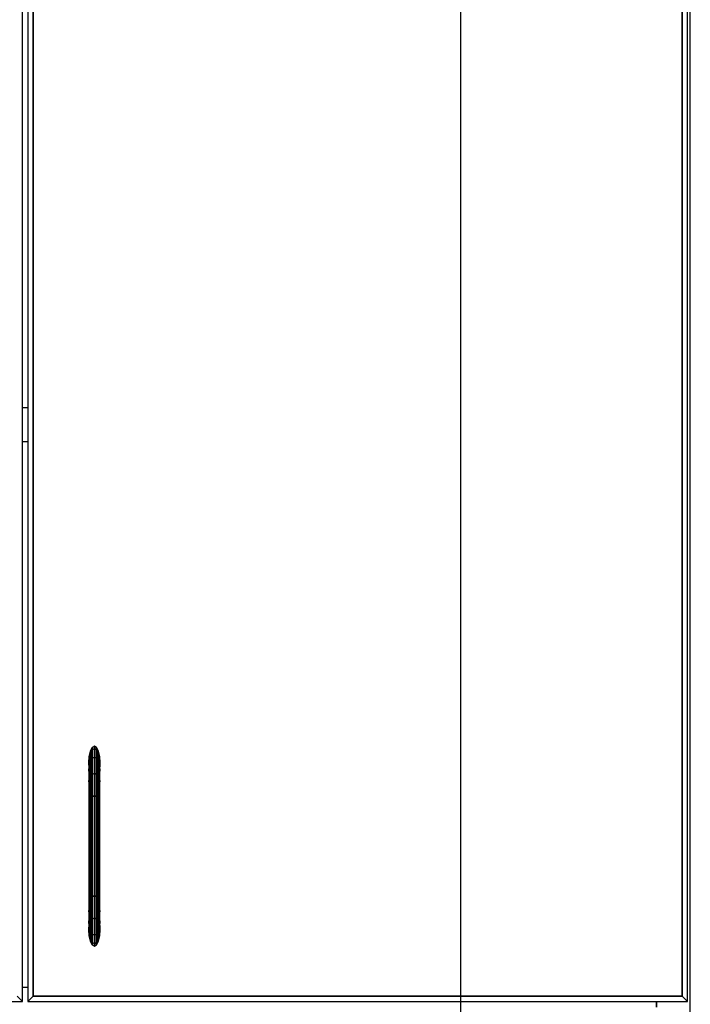
# Model space of a CAD drawing. Extents: x -102 to 91, y -81 to 82.
# Drawn here: x -90 to -82, y 57 to 68 of the extents above; entities that cross this region are included whole.
import ezdxf

# ---------------------------------------------------------------- set-up
doc = ezdxf.new("R2010")
doc.units = 0
doc.layers.add('T2D-2D_Front', color=1, linetype='CONTINUOUS')

msp = doc.modelspace()

# ---------------------------------------------------------------- linework, layer by layer
at = {"layer": 'T2D-2D_Front', "color": 1}
for p, q in [((-89.478815, 56.927722), (-89.478815, 76.865222)), ((-89.416314, 76.865222), (-89.416314, 56.927722)), ((-81.979065, 56.927722), (-81.979065, 76.865222)), ((-81.947565, 36.927724), (-81.947565, 76.927722)), ((-89.356314, 56.987721), (-89.356314, 76.805224)), ((-89.356314, 56.987721), (-89.356314, 76.805224)), ((-89.356314, 76.805224), (-89.356314, 56.987721)), ((-82.039066, 76.805224), (-82.039066, 56.987721)), ((-82.039066, 76.805224), (-82.039066, 56.987721)), ((-82.039066, 56.987721), (-82.039066, 76.805224)), ((-89.416314, 63.61481), (-89.478815, 63.61481)), ((-89.416314, 63.61481), (-89.478815, 63.61481)), ((-89.478815, 63.234809), (-89.416314, 63.234809)), ((-88.710512, 59.747803), (-88.690231, 59.788447)), ((-88.690238, 59.788443), (-88.710512, 59.747803)), ((-88.690231, 59.788449), (-88.710503, 59.747821)), ((-88.690231, 59.788447), (-88.690238, 59.788443)), ((-88.690223, 59.788455), (-88.690231, 59.788447)), ((-88.690231, 59.788449), (-88.690216, 59.788455)), ((-88.690231, 59.788447), (-88.690231, 59.788449)), ((-88.690231, 59.788447), (-88.690231, 59.788449)), ((-88.690231, 59.788449), (-88.690231, 59.788447)), ((-88.690231, 59.762105), (-88.690231, 59.788447)), ((-88.690231, 59.78844), (-88.690231, 59.762105)), ((-88.666312, 59.776187), (-88.690231, 59.762105)), ((-88.666312, 59.802722), (-88.690223, 59.788455)), ((-88.690223, 59.762109), (-88.666312, 59.776187)), ((-88.690216, 59.788455), (-88.666312, 59.802722)), ((-88.666312, 59.776187), (-88.666312, 59.802722)), ((-88.642393, 59.788449), (-88.666312, 59.802722)), ((-88.666312, 59.802722), (-88.666312, 59.776187)), ((-88.666312, 59.802722), (-88.666312, 59.802722)), ((-88.666312, 59.802722), (-88.642393, 59.788447)), ((-88.642393, 59.788449), (-88.666312, 59.802722)), ((-88.666312, 59.802722), (-88.666312, 59.802722)), ((-88.666312, 59.679986), (-88.666312, 59.776187)), ((-88.642393, 59.762105), (-88.666312, 59.776187)), ((-88.666312, 59.776187), (-88.666312, 59.679986)), ((-88.666312, 59.776187), (-88.642393, 59.762105)), ((-88.642393, 59.788447), (-88.642393, 59.788449)), ((-88.642393, 59.788447), (-88.642393, 59.788449)), ((-88.62212, 59.747803), (-88.642393, 59.788449)), ((-88.642393, 59.788449), (-88.642393, 59.788447)), ((-88.642393, 59.762105), (-88.642393, 59.788447)), ((-88.62212, 59.747803), (-88.642393, 59.788447)), ((-88.642393, 59.788447), (-88.642393, 59.788443)), ((-88.642393, 59.788447), (-88.642393, 59.788443)), ((-88.642393, 59.788443), (-88.642393, 59.762105)), ((-88.642393, 59.788443), (-88.62212, 59.747803)), ((-88.724068, 59.686921), (-88.728813, 59.615222)), ((-88.728813, 59.615222), (-88.72406, 59.686921)), ((-88.724068, 59.686921), (-88.728813, 59.615222)), ((-88.72406, 59.686976), (-88.724068, 59.686921)), ((-88.72406, 59.686976), (-88.724068, 59.686921)), ((-88.72406, 59.686976), (-88.710512, 59.747803)), ((-88.710512, 59.747792), (-88.72406, 59.686976)), ((-88.710512, 59.747792), (-88.72406, 59.686976)), ((-88.710519, 59.721988), (-88.72406, 59.661986)), ((-88.72406, 59.662), (-88.710519, 59.721984)), ((-88.72406, 59.686961), (-88.72406, 59.686976)), ((-88.72406, 59.686976), (-88.72406, 59.686961)), ((-88.72406, 59.686921), (-88.72406, 59.686976)), ((-88.72406, 59.686976), (-88.72406, 59.686976)), ((-88.72406, 59.686976), (-88.72406, 59.686976)), ((-88.72406, 59.662017), (-88.72406, 59.686961)), ((-88.72406, 59.686961), (-88.72406, 59.662017)), ((-88.710512, 59.722003), (-88.710519, 59.721988)), ((-88.690231, 59.762105), (-88.710512, 59.722003)), ((-88.710512, 59.722003), (-88.690231, 59.762105)), ((-88.710512, 59.747803), (-88.710512, 59.747796)), ((-88.710512, 59.74779), (-88.710512, 59.747803)), ((-88.710512, 59.747803), (-88.710512, 59.747792)), ((-88.710512, 59.747803), (-88.710512, 59.747803)), ((-88.710512, 59.747803), (-88.710512, 59.747803)), ((-88.710512, 59.747803), (-88.710512, 59.747792)), ((-88.710512, 59.747796), (-88.710512, 59.74779)), ((-88.710512, 59.74779), (-88.710512, 59.722018)), ((-88.710512, 59.722018), (-88.710512, 59.74779)), ((-88.710512, 59.722018), (-88.710512, 59.722003)), ((-88.710512, 59.722003), (-88.710512, 59.722018)), ((-88.710512, 59.722003), (-88.710512, 59.633296)), ((-88.710512, 59.633296), (-88.710512, 59.722003)), ((-88.690231, 59.667849), (-88.710512, 59.633296)), ((-88.710512, 59.633302), (-88.690231, 59.667849)), ((-88.690231, 59.762105), (-88.690223, 59.762109)), ((-88.690231, 59.667849), (-88.690231, 59.762105)), ((-88.690231, 59.762105), (-88.690231, 59.667849)), ((-88.666312, 59.679986), (-88.690231, 59.667849)), ((-88.690231, 59.667849), (-88.666312, 59.679986)), ((-88.690231, 59.488072), (-88.690231, 59.667849)), ((-88.690231, 59.667849), (-88.690231, 59.488072)), ((-88.642393, 59.667849), (-88.666312, 59.679986)), ((-88.666312, 59.679986), (-88.642393, 59.667849)), ((-88.666312, 59.495038), (-88.666312, 59.679986)), ((-88.666312, 59.679986), (-88.666312, 59.495038)), ((-88.642393, 59.667849), (-88.642393, 59.762105)), ((-88.62212, 59.722003), (-88.642393, 59.762105)), ((-88.642393, 59.762105), (-88.642393, 59.667849)), ((-88.642393, 59.762105), (-88.62212, 59.722003)), ((-88.62212, 59.633302), (-88.642393, 59.667849)), ((-88.642393, 59.667849), (-88.62212, 59.633296)), ((-88.642393, 59.488072), (-88.642393, 59.667849)), ((-88.642393, 59.667849), (-88.642393, 59.488072)), ((-88.62212, 59.722003), (-88.62212, 59.747803)), ((-88.608579, 59.686991), (-88.62212, 59.747803)), ((-88.62212, 59.747803), (-88.62212, 59.747796)), ((-88.62212, 59.747803), (-88.62212, 59.747803)), ((-88.62212, 59.747803), (-88.622113, 59.747784)), ((-88.608571, 59.686984), (-88.62212, 59.747803)), ((-88.62212, 59.747803), (-88.62212, 59.747803)), ((-88.62212, 59.747796), (-88.62212, 59.722003)), ((-88.62212, 59.633296), (-88.62212, 59.722003)), ((-88.608571, 59.661986), (-88.62212, 59.722003)), ((-88.62212, 59.722003), (-88.62212, 59.633296)), ((-88.62212, 59.722003), (-88.62212, 59.721997)), ((-88.62212, 59.721997), (-88.608571, 59.661986)), ((-88.622113, 59.747784), (-88.608571, 59.686976)), ((-88.608571, 59.686976), (-88.608579, 59.686991)), ((-88.608571, 59.686976), (-88.608571, 59.686984)), ((-88.608571, 59.661998), (-88.608571, 59.686976)), ((-88.603811, 59.615222), (-88.608571, 59.686976)), ((-88.608571, 59.686976), (-88.608571, 59.686972)), ((-88.608571, 59.686976), (-88.608571, 59.686976)), ((-88.608571, 59.686976), (-88.603811, 59.615222)), ((-88.603811, 59.615237), (-88.608571, 59.686976)), ((-88.608571, 59.686976), (-88.608571, 59.686976)), ((-88.608571, 59.686972), (-88.608571, 59.661998)), ((-88.72406, 59.661986), (-88.728813, 59.591193)), ((-88.728813, 59.591224), (-88.72406, 59.661986)), ((-88.728813, 59.615222), (-88.728813, 59.591224)), ((-88.728011, 59.603158), (-88.728813, 59.615222)), ((-88.728813, 59.615222), (-88.728813, 59.615222)), ((-88.728813, 59.615222), (-88.728813, 59.615205)), ((-88.728813, 59.615222), (-88.728813, 59.615222)), ((-88.728813, 59.615205), (-88.728805, 59.615186)), ((-88.728813, 59.591193), (-88.728813, 59.591224)), ((-88.728813, 59.591224), (-88.728813, 59.591193)), ((-88.728813, 59.591193), (-88.728813, 59.520608)), ((-88.728813, 59.520608), (-88.72406, 59.58158)), ((-88.72406, 59.581572), (-88.728813, 59.520608)), ((-88.728805, 59.615186), (-88.728011, 59.603131)), ((-88.726078, 59.573897), (-88.728011, 59.603158)), ((-88.728011, 59.603131), (-88.726078, 59.57389)), ((-88.725423, 59.564097), (-88.726078, 59.573897)), ((-88.726078, 59.57389), (-88.725423, 59.564076)), ((-88.72406, 59.5435), (-88.725423, 59.564097)), ((-88.725423, 59.564076), (-88.72406, 59.543467)), ((-88.72406, 59.662), (-88.72406, 59.662017)), ((-88.72406, 59.662017), (-88.72406, 59.662)), ((-88.72406, 59.661986), (-88.72406, 59.662)), ((-88.72406, 59.661992), (-88.72406, 59.662)), ((-88.72406, 59.662), (-88.72406, 59.661986)), ((-88.72406, 59.661986), (-88.72406, 59.661992)), ((-88.72406, 59.58161), (-88.72406, 59.661986)), ((-88.72406, 59.661986), (-88.72406, 59.58161)), ((-88.710512, 59.633296), (-88.72406, 59.58158)), ((-88.72406, 59.58158), (-88.710512, 59.633296)), ((-88.72406, 59.58158), (-88.72406, 59.58161)), ((-88.72406, 59.58161), (-88.72406, 59.58158)), ((-88.72406, 59.438552), (-88.72406, 59.58158)), ((-88.72406, 59.58158), (-88.72406, 59.581572)), ((-88.72406, 59.58158), (-88.72406, 59.438552)), ((-88.710512, 59.633296), (-88.710512, 59.633302)), ((-88.710512, 59.633296), (-88.710512, 59.46824)), ((-88.710512, 59.46824), (-88.710512, 59.633296)), ((-88.62212, 59.46824), (-88.62212, 59.633296)), ((-88.608571, 59.58158), (-88.62212, 59.633296)), ((-88.62212, 59.633296), (-88.62212, 59.46824)), ((-88.62212, 59.633296), (-88.608571, 59.58158)), ((-88.608571, 59.661986), (-88.608571, 59.661998)), ((-88.608571, 59.661998), (-88.608571, 59.661986)), ((-88.608571, 59.58158), (-88.608571, 59.661986)), ((-88.603811, 59.591204), (-88.608571, 59.661986)), ((-88.608571, 59.661986), (-88.608571, 59.58158)), ((-88.608571, 59.661986), (-88.608571, 59.661969)), ((-88.608571, 59.661969), (-88.603811, 59.591193)), ((-88.608571, 59.438552), (-88.608571, 59.58158)), ((-88.603811, 59.520577), (-88.608571, 59.58158)), ((-88.608571, 59.58158), (-88.608571, 59.438552)), ((-88.608571, 59.58158), (-88.608571, 59.581569)), ((-88.608571, 59.581569), (-88.603811, 59.520577)), ((-88.608571, 59.543498), (-88.607208, 59.564074)), ((-88.607208, 59.564044), (-88.608571, 59.543469)), ((-88.607208, 59.564074), (-88.606553, 59.573882)), ((-88.606553, 59.573867), (-88.607208, 59.564044)), ((-88.606553, 59.573882), (-88.604614, 59.603148)), ((-88.604614, 59.603114), (-88.606553, 59.573867)), ((-88.604614, 59.603148), (-88.603811, 59.615222)), ((-88.603811, 59.615184), (-88.604614, 59.603114)), ((-88.603811, 59.615222), (-88.603811, 59.615237)), ((-88.603811, 59.591204), (-88.603811, 59.615222)), ((-88.603811, 59.615222), (-88.603811, 59.615222)), ((-88.603811, 59.615222), (-88.603811, 59.615201)), ((-88.603811, 59.615222), (-88.603811, 59.615222)), ((-88.603811, 59.615201), (-88.603811, 59.615184)), ((-88.603811, 59.591193), (-88.603811, 59.591204)), ((-88.603811, 59.591193), (-88.603811, 59.591204)), ((-88.603811, 59.520577), (-88.603811, 59.591193)), ((-88.728813, 59.520608), (-88.728813, 59.520577)), ((-88.728813, 59.520577), (-88.728813, 59.520608)), ((-88.728813, 59.520608), (-88.728813, 59.520577)), ((-88.728813, 59.520577), (-88.728813, 59.403537)), ((-88.72406, 59.543469), (-88.72406, 59.5435)), ((-88.724052, 59.543452), (-88.72406, 59.543469)), ((-88.72406, 59.543469), (-88.72406, 59.543467)), ((-88.72406, 59.543467), (-88.72406, 59.543469)), ((-88.72406, 59.543467), (-88.72406, 59.543448)), ((-88.724052, 59.438565), (-88.710512, 59.46824)), ((-88.710512, 59.468232), (-88.724052, 59.438565)), ((-88.690231, 59.488072), (-88.710512, 59.46824)), ((-88.710512, 59.46824), (-88.690231, 59.488072)), ((-88.710512, 59.46824), (-88.710512, 59.240632)), ((-88.710512, 59.240632), (-88.710512, 59.46824)), ((-88.710512, 59.46824), (-88.710512, 59.468232)), ((-88.666312, 59.495038), (-88.690231, 59.488072)), ((-88.690231, 59.488072), (-88.690223, 59.488076)), ((-88.690231, 59.240758), (-88.690231, 59.488072)), ((-88.690231, 59.488072), (-88.690231, 59.240758)), ((-88.690223, 59.488076), (-88.666312, 59.495038)), ((-88.666312, 59.240802), (-88.666312, 59.495038)), ((-88.642393, 59.488072), (-88.666312, 59.495038)), ((-88.666312, 59.495038), (-88.666312, 59.240802)), ((-88.666312, 59.495038), (-88.642393, 59.488072)), ((-88.642393, 59.240758), (-88.642393, 59.488072)), ((-88.62212, 59.46824), (-88.642393, 59.488072)), ((-88.642393, 59.488072), (-88.642393, 59.240758)), ((-88.642393, 59.488072), (-88.62212, 59.46824)), ((-88.62212, 59.240632), (-88.62212, 59.46824)), ((-88.608579, 59.438561), (-88.62212, 59.46824)), ((-88.62212, 59.46824), (-88.62212, 59.240632)), ((-88.62212, 59.46824), (-88.62212, 59.468234)), ((-88.62212, 59.468234), (-88.608579, 59.438561)), ((-88.603811, 59.403537), (-88.603811, 59.520577)), ((-88.72406, 59.438536), (-88.728813, 59.403537)), ((-88.728813, 59.403537), (-88.72406, 59.438536)), ((-88.728813, 59.403537), (-88.728813, 59.403519)), ((-88.728813, 59.403519), (-88.728813, 59.24038)), ((-88.724052, 59.438565), (-88.72406, 59.438552)), ((-88.72406, 59.438556), (-88.724052, 59.438565)), ((-88.72406, 59.438552), (-88.72406, 59.438556)), ((-88.72406, 59.240443), (-88.72406, 59.438552)), ((-88.72406, 59.438552), (-88.72406, 59.438536)), ((-88.72406, 59.438552), (-88.72406, 59.240443)), ((-88.608579, 59.438561), (-88.608571, 59.438552)), ((-88.608571, 59.240443), (-88.608571, 59.438552)), ((-88.603811, 59.403537), (-88.608571, 59.438552)), ((-88.608571, 59.438552), (-88.608571, 59.240443)), ((-88.608571, 59.438552), (-88.603811, 59.403537)), ((-88.603811, 59.24038), (-88.603811, 59.403537)), ((-88.72406, 59.240443), (-88.728813, 59.24022)), ((-88.728813, 59.24022), (-88.72406, 59.240443)), ((-88.728813, 59.24038), (-88.728813, 59.24022)), ((-88.728813, 59.24022), (-88.728813, 58.115222)), ((-88.710768, 59.240626), (-88.72406, 59.240443)), ((-88.72406, 59.240443), (-88.710768, 59.240626)), ((-88.72406, 58.115001), (-88.72406, 59.240443)), ((-88.72406, 59.240443), (-88.72406, 58.115001)), ((-88.710512, 59.240632), (-88.710768, 59.240626)), ((-88.710768, 59.240626), (-88.710512, 59.240632)), ((-88.690231, 59.240758), (-88.710512, 59.240632)), ((-88.710512, 59.240632), (-88.690231, 59.240758)), ((-88.710512, 59.240632), (-88.710512, 58.11481)), ((-88.710512, 58.11481), (-88.710512, 59.240632)), ((-88.689997, 59.240758), (-88.690231, 59.240758)), ((-88.690231, 59.240758), (-88.689997, 59.240758)), ((-88.690231, 59.240758), (-88.690231, 58.114686)), ((-88.690231, 58.114686), (-88.690231, 59.240758)), ((-88.666694, 59.240802), (-88.689997, 59.240758)), ((-88.689997, 59.240758), (-88.666694, 59.240802)), ((-88.666312, 59.240802), (-88.666694, 59.240802)), ((-88.666694, 59.240802), (-88.666312, 59.240802)), ((-88.642502, 59.240758), (-88.666312, 59.240802)), ((-88.666312, 59.240802), (-88.642502, 59.240758)), ((-88.666312, 59.240802), (-88.666312, 58.11464)), ((-88.666312, 58.11464), (-88.666312, 59.240802)), ((-88.642393, 59.240758), (-88.642502, 59.240758)), ((-88.642502, 59.240758), (-88.642393, 59.240758)), ((-88.62212, 59.240632), (-88.642393, 59.240758)), ((-88.642393, 59.240758), (-88.62212, 59.240632)), ((-88.642393, 59.240758), (-88.642393, 58.114686)), ((-88.642393, 58.114686), (-88.642393, 59.240758)), ((-88.621801, 59.240626), (-88.62212, 59.240632)), ((-88.62212, 59.240632), (-88.621801, 59.240626)), ((-88.62212, 59.240632), (-88.62212, 58.11481)), ((-88.62212, 58.11481), (-88.62212, 59.240632)), ((-88.608571, 59.240443), (-88.621801, 59.240626)), ((-88.621801, 59.240626), (-88.608571, 59.240443)), ((-88.603811, 59.24022), (-88.608571, 59.240443)), ((-88.608571, 59.240443), (-88.603811, 59.24022)), ((-88.608571, 59.240443), (-88.608571, 58.115001)), ((-88.608571, 58.115001), (-88.608571, 59.240443)), ((-88.603811, 59.24022), (-88.603811, 59.24038)), ((-88.603811, 58.115222), (-88.603811, 59.24022)), ((-88.728813, 58.115222), (-88.724068, 58.115001)), ((-88.728813, 58.115222), (-88.728813, 58.115065)), ((-88.724068, 58.115002), (-88.728813, 58.115222)), ((-88.728813, 58.115065), (-88.728813, 57.951907)), ((-88.72406, 58.115001), (-88.724068, 58.115002)), ((-88.724068, 58.115001), (-88.72406, 58.115001)), ((-88.72406, 58.115001), (-88.710792, 58.114814)), ((-88.72406, 58.115001), (-88.72406, 57.91689)), ((-88.710792, 58.114814), (-88.72406, 58.115001)), ((-88.72406, 57.916917), (-88.72406, 58.115001)), ((-88.710792, 58.114814), (-88.710512, 58.11481)), ((-88.710512, 58.11481), (-88.710792, 58.114814)), ((-88.710512, 58.11481), (-88.690278, 58.114686)), ((-88.710512, 58.11481), (-88.710512, 57.887204)), ((-88.69027, 58.114686), (-88.710512, 58.11481)), ((-88.710512, 57.887204), (-88.710512, 58.11481)), ((-88.690278, 58.114686), (-88.690231, 58.114686)), ((-88.690231, 58.114686), (-88.69027, 58.114686)), ((-88.690231, 58.114686), (-88.666312, 58.11464)), ((-88.690231, 58.114686), (-88.690231, 57.867369)), ((-88.666312, 58.11464), (-88.690231, 58.114686)), ((-88.690231, 57.867369), (-88.690231, 58.114686)), ((-88.666312, 58.11464), (-88.666063, 58.11464)), ((-88.666312, 58.11464), (-88.666312, 57.860404)), ((-88.666063, 58.11464), (-88.666312, 58.11464)), ((-88.666312, 57.860404), (-88.666312, 58.11464)), ((-88.666063, 58.11464), (-88.642517, 58.114686)), ((-88.642517, 58.114686), (-88.666063, 58.11464)), ((-88.642517, 58.114686), (-88.642393, 58.114686)), ((-88.642393, 58.114686), (-88.642517, 58.114686)), ((-88.642393, 58.114686), (-88.62212, 58.11481)), ((-88.62212, 58.11481), (-88.642393, 58.114686)), ((-88.642393, 58.114686), (-88.642393, 57.867369)), ((-88.642393, 57.867369), (-88.642393, 58.114686)), ((-88.62212, 58.11481), (-88.621949, 58.114812)), ((-88.621949, 58.114812), (-88.62212, 58.11481)), ((-88.62212, 57.887204), (-88.62212, 58.11481)), ((-88.62212, 58.11481), (-88.62212, 57.887204)), ((-88.621949, 58.114812), (-88.608587, 58.115001)), ((-88.608587, 58.114997), (-88.621949, 58.114812)), ((-88.608587, 58.115001), (-88.608571, 58.115001)), ((-88.608571, 58.115001), (-88.608587, 58.114997)), ((-88.608571, 58.115001), (-88.603811, 58.115222)), ((-88.603811, 58.115222), (-88.608571, 58.115001)), ((-88.608571, 58.115001), (-88.608571, 57.91689)), ((-88.608571, 57.91689), (-88.608571, 58.115001)), ((-88.603811, 58.115065), (-88.603811, 58.115222)), ((-88.603811, 57.951907), (-88.603811, 58.115065)), ((-88.728813, 57.951907), (-88.72406, 57.916917)), ((-88.728813, 57.951907), (-88.728813, 57.834904)), ((-88.72406, 57.916915), (-88.728813, 57.951907)), ((-88.72406, 57.916917), (-88.72406, 57.91689)), ((-88.72406, 57.91689), (-88.72406, 57.916917)), ((-88.72406, 57.91689), (-88.72406, 57.916884)), ((-88.72406, 57.91689), (-88.72406, 57.773864)), ((-88.710512, 57.887206), (-88.72406, 57.91689)), ((-88.72406, 57.773904), (-88.72406, 57.91689)), ((-88.72406, 57.916884), (-88.710512, 57.887204)), ((-88.62212, 57.887206), (-88.608579, 57.916877)), ((-88.608579, 57.916877), (-88.62212, 57.887204)), ((-88.608571, 57.91689), (-88.608579, 57.916884)), ((-88.608579, 57.916884), (-88.608579, 57.916877)), ((-88.608571, 57.916899), (-88.603811, 57.951907)), ((-88.603811, 57.951907), (-88.608571, 57.91689)), ((-88.608571, 57.91689), (-88.608571, 57.916899)), ((-88.608571, 57.91689), (-88.608571, 57.773864)), ((-88.608571, 57.773864), (-88.608571, 57.91689)), ((-88.603811, 57.834864), (-88.603811, 57.951907)), ((-88.728813, 57.834904), (-88.728813, 57.834864)), ((-88.728813, 57.834864), (-88.72406, 57.773904)), ((-88.728813, 57.834864), (-88.728813, 57.764252)), ((-88.72406, 57.773904), (-88.728813, 57.834864)), ((-88.726078, 57.781564), (-88.728011, 57.752324)), ((-88.728011, 57.752318), (-88.726078, 57.78156)), ((-88.725423, 57.791398), (-88.726078, 57.781564)), ((-88.726078, 57.78156), (-88.725423, 57.791392)), ((-88.725423, 57.791392), (-88.72406, 57.811972)), ((-88.72406, 57.811955), (-88.725423, 57.791398)), ((-88.72406, 57.811972), (-88.724052, 57.81199)), ((-88.72406, 57.811972), (-88.72406, 57.811976)), ((-88.72406, 57.811976), (-88.72406, 57.811955)), ((-88.72406, 57.811976), (-88.72406, 57.811972)), ((-88.710512, 57.887204), (-88.710503, 57.8872)), ((-88.710512, 57.887204), (-88.710512, 57.722148)), ((-88.710503, 57.887194), (-88.710512, 57.887204)), ((-88.710512, 57.722148), (-88.710512, 57.887204)), ((-88.710503, 57.8872), (-88.710503, 57.887194)), ((-88.710503, 57.887194), (-88.690231, 57.867369)), ((-88.690231, 57.867373), (-88.710503, 57.887194)), ((-88.690231, 57.867369), (-88.666312, 57.860404)), ((-88.690231, 57.867369), (-88.690231, 57.687592)), ((-88.666312, 57.860404), (-88.690231, 57.867369)), ((-88.690231, 57.687592), (-88.690231, 57.867369)), ((-88.666312, 57.860404), (-88.642393, 57.867369)), ((-88.642393, 57.867369), (-88.666312, 57.860404)), ((-88.666312, 57.860404), (-88.666312, 57.67546)), ((-88.666312, 57.67546), (-88.666312, 57.860404)), ((-88.642393, 57.867373), (-88.62212, 57.887204)), ((-88.62212, 57.887204), (-88.642393, 57.867369)), ((-88.642393, 57.867369), (-88.642393, 57.867373)), ((-88.642393, 57.867369), (-88.642393, 57.687592)), ((-88.642393, 57.687592), (-88.642393, 57.867369)), ((-88.62212, 57.887204), (-88.62212, 57.887206)), ((-88.62212, 57.722148), (-88.62212, 57.887204)), ((-88.62212, 57.887204), (-88.62212, 57.722148)), ((-88.603818, 57.83483), (-88.608571, 57.773864)), ((-88.608571, 57.773864), (-88.603811, 57.834828)), ((-88.6072, 57.791358), (-88.608571, 57.811976)), ((-88.608571, 57.811972), (-88.6072, 57.791354)), ((-88.606553, 57.781558), (-88.6072, 57.791358)), ((-88.6072, 57.791354), (-88.606553, 57.781554)), ((-88.604606, 57.752284), (-88.606553, 57.781558)), ((-88.606553, 57.781554), (-88.604614, 57.752282)), ((-88.603811, 57.834864), (-88.603818, 57.83483)), ((-88.603811, 57.834828), (-88.603811, 57.834864)), ((-88.603811, 57.834828), (-88.603811, 57.834864)), ((-88.603811, 57.764252), (-88.603811, 57.834828)), ((-88.728813, 57.764252), (-88.72406, 57.693457)), ((-88.728813, 57.764252), (-88.728813, 57.74025)), ((-88.72406, 57.693469), (-88.728813, 57.764252)), ((-88.728011, 57.752324), (-88.728813, 57.740224)), ((-88.728813, 57.740233), (-88.728011, 57.752318)), ((-88.728813, 57.74025), (-88.728813, 57.740224)), ((-88.728813, 57.740224), (-88.728813, 57.740233)), ((-88.728813, 57.740224), (-88.72406, 57.668498)), ((-88.728813, 57.740224), (-88.728813, 57.740224)), ((-88.728813, 57.740224), (-88.728813, 57.74021)), ((-88.72406, 57.668496), (-88.728813, 57.740224)), ((-88.728813, 57.740224), (-88.728813, 57.740224)), ((-88.728813, 57.74021), (-88.728813, 57.740199)), ((-88.728813, 57.740199), (-88.72406, 57.668467)), ((-88.72406, 57.773904), (-88.72406, 57.773864)), ((-88.72406, 57.773864), (-88.72406, 57.773904)), ((-88.72406, 57.773864), (-88.72406, 57.773904)), ((-88.72406, 57.773864), (-88.710512, 57.722148)), ((-88.72406, 57.773864), (-88.72406, 57.693457)), ((-88.710512, 57.722155), (-88.72406, 57.773864)), ((-88.72406, 57.693469), (-88.72406, 57.773864)), ((-88.72406, 57.693457), (-88.72406, 57.693469)), ((-88.72406, 57.693457), (-88.72406, 57.693469)), ((-88.72406, 57.693457), (-88.710512, 57.633439)), ((-88.72406, 57.693457), (-88.72406, 57.668498)), ((-88.710512, 57.633439), (-88.72406, 57.693457)), ((-88.72406, 57.668498), (-88.72406, 57.693457)), ((-88.72406, 57.668498), (-88.72406, 57.668469)), ((-88.72406, 57.668498), (-88.72406, 57.668469)), ((-88.72406, 57.668469), (-88.72406, 57.668498)), ((-88.72406, 57.668469), (-88.72406, 57.668496)), ((-88.72406, 57.668469), (-88.724052, 57.668452)), ((-88.72406, 57.668469), (-88.72406, 57.668467)), ((-88.724052, 57.668452), (-88.72406, 57.668469)), ((-88.72406, 57.668467), (-88.72406, 57.668469)), ((-88.72406, 57.668467), (-88.72406, 57.668448)), ((-88.72406, 57.668448), (-88.710512, 57.60764)), ((-88.724052, 57.668452), (-88.710512, 57.60764)), ((-88.710519, 57.607652), (-88.724052, 57.668452)), ((-88.710512, 57.722148), (-88.710503, 57.722132)), ((-88.710512, 57.722148), (-88.710512, 57.633439)), ((-88.710503, 57.722132), (-88.710512, 57.722148)), ((-88.710512, 57.633439), (-88.710512, 57.722148)), ((-88.710503, 57.722132), (-88.690231, 57.687592)), ((-88.690231, 57.687592), (-88.710503, 57.722132)), ((-88.690231, 57.687592), (-88.666312, 57.67546)), ((-88.690231, 57.687592), (-88.690231, 57.593337)), ((-88.666312, 57.67546), (-88.690231, 57.687592)), ((-88.690231, 57.593337), (-88.690231, 57.687592)), ((-88.666312, 57.67546), (-88.642393, 57.687592)), ((-88.642393, 57.687592), (-88.666312, 57.67546)), ((-88.666312, 57.67546), (-88.666312, 57.579257)), ((-88.666312, 57.579257), (-88.666312, 57.67546)), ((-88.642393, 57.687592), (-88.62212, 57.722148)), ((-88.62212, 57.722148), (-88.642393, 57.687592)), ((-88.642393, 57.687592), (-88.642393, 57.593337)), ((-88.642393, 57.593337), (-88.642393, 57.687592)), ((-88.62212, 57.722155), (-88.608571, 57.773864)), ((-88.608579, 57.773854), (-88.62212, 57.722148)), ((-88.62212, 57.722148), (-88.62212, 57.722155)), ((-88.62212, 57.633439), (-88.62212, 57.722148)), ((-88.62212, 57.722138), (-88.62212, 57.633439)), ((-88.62212, 57.633439), (-88.608571, 57.693457)), ((-88.608571, 57.693457), (-88.62212, 57.633439)), ((-88.62212, 57.607648), (-88.608571, 57.668467)), ((-88.62212, 57.607648), (-88.608579, 57.668452)), ((-88.608579, 57.668452), (-88.62212, 57.60764)), ((-88.608571, 57.773864), (-88.608579, 57.773854)), ((-88.608579, 57.668452), (-88.608571, 57.668469)), ((-88.608571, 57.668464), (-88.608579, 57.668452)), ((-88.608571, 57.773825), (-88.608571, 57.773864)), ((-88.608571, 57.773825), (-88.608571, 57.693457)), ((-88.608571, 57.693457), (-88.608571, 57.773825)), ((-88.608571, 57.693496), (-88.603811, 57.764252)), ((-88.603818, 57.764186), (-88.608571, 57.693496)), ((-88.608571, 57.668496), (-88.603811, 57.740224)), ((-88.608571, 57.6685), (-88.603811, 57.740224)), ((-88.603811, 57.740224), (-88.608571, 57.668494)), ((-88.608571, 57.693457), (-88.608571, 57.693496)), ((-88.608571, 57.693496), (-88.608571, 57.693457)), ((-88.608571, 57.693457), (-88.608571, 57.693391)), ((-88.608571, 57.693391), (-88.608571, 57.693457)), ((-88.608571, 57.693391), (-88.608571, 57.668494)), ((-88.608571, 57.668494), (-88.608571, 57.693391)), ((-88.608571, 57.668467), (-88.608571, 57.6685)), ((-88.608571, 57.668469), (-88.608571, 57.668496)), ((-88.608571, 57.668494), (-88.608571, 57.668469)), ((-88.608571, 57.668469), (-88.608571, 57.668494)), ((-88.608571, 57.668494), (-88.608571, 57.668469)), ((-88.608571, 57.668469), (-88.608571, 57.668467)), ((-88.608571, 57.668467), (-88.608571, 57.668469)), ((-88.608571, 57.668469), (-88.608571, 57.668464)), ((-88.604614, 57.752282), (-88.603811, 57.740224)), ((-88.603811, 57.740235), (-88.604606, 57.752284)), ((-88.603811, 57.764252), (-88.603818, 57.764186)), ((-88.603811, 57.764186), (-88.603811, 57.764252)), ((-88.603811, 57.740248), (-88.603811, 57.764186)), ((-88.603811, 57.740224), (-88.603811, 57.740248)), ((-88.603811, 57.740224), (-88.603811, 57.740235)), ((-88.603811, 57.740224), (-88.603811, 57.740224)), ((-88.603811, 57.740224), (-88.603811, 57.740224)), ((-88.710512, 57.60764), (-88.710519, 57.607652)), ((-88.710512, 57.633439), (-88.690231, 57.593337)), ((-88.710512, 57.633439), (-88.710512, 57.60764)), ((-88.690231, 57.593337), (-88.710512, 57.633439)), ((-88.710512, 57.607642), (-88.710512, 57.633439)), ((-88.710512, 57.60764), (-88.710512, 57.607642)), ((-88.710512, 57.60764), (-88.690231, 57.566996)), ((-88.710512, 57.60764), (-88.710512, 57.60764)), ((-88.710512, 57.60764), (-88.690231, 57.566993)), ((-88.690231, 57.566996), (-88.710512, 57.60764)), ((-88.710512, 57.60764), (-88.710512, 57.60764)), ((-88.690231, 57.593337), (-88.690223, 57.593335)), ((-88.690231, 57.593337), (-88.690231, 57.566996)), ((-88.666312, 57.579257), (-88.690231, 57.593337)), ((-88.690231, 57.566998), (-88.690231, 57.593337)), ((-88.690231, 57.566996), (-88.690231, 57.566998)), ((-88.690231, 57.566996), (-88.690223, 57.566993)), ((-88.666312, 57.552724), (-88.690231, 57.566996)), ((-88.690231, 57.566993), (-88.690231, 57.566993)), ((-88.690231, 57.566993), (-88.690223, 57.566991)), ((-88.690231, 57.566993), (-88.690231, 57.566993)), ((-88.690223, 57.593335), (-88.666312, 57.579257)), ((-88.690223, 57.566993), (-88.666312, 57.552724)), ((-88.690223, 57.566991), (-88.690223, 57.566989)), ((-88.690223, 57.566989), (-88.666312, 57.552722)), ((-88.666312, 57.579257), (-88.642393, 57.593337)), ((-88.642393, 57.593335), (-88.666312, 57.579257)), ((-88.666312, 57.579257), (-88.666312, 57.552724)), ((-88.666312, 57.552724), (-88.666312, 57.579257)), ((-88.666312, 57.552724), (-88.642393, 57.566996)), ((-88.642393, 57.566996), (-88.666312, 57.552724)), ((-88.666312, 57.552724), (-88.642393, 57.566993)), ((-88.642393, 57.593337), (-88.62212, 57.633439)), ((-88.62212, 57.633439), (-88.642393, 57.593337)), ((-88.642393, 57.566996), (-88.62212, 57.60764)), ((-88.62212, 57.60764), (-88.642393, 57.566996)), ((-88.642393, 57.567), (-88.622128, 57.607627)), ((-88.642393, 57.593337), (-88.642393, 57.566996)), ((-88.642393, 57.566996), (-88.642393, 57.593337)), ((-88.642393, 57.593337), (-88.642393, 57.593335)), ((-88.642393, 57.566996), (-88.642393, 57.566993)), ((-88.642393, 57.566993), (-88.642393, 57.566996)), ((-88.622128, 57.607627), (-88.62212, 57.60764)), ((-88.62212, 57.60764), (-88.62212, 57.633439)), ((-88.62212, 57.633439), (-88.62212, 57.60764)), ((-88.62212, 57.60764), (-88.62212, 57.607648)), ((-88.666312, 57.552722), (-88.666312, 57.552724)), ((-88.666312, 57.552722), (-88.666312, 57.552722)), ((-88.666312, 57.552722), (-88.666312, 57.552722)), ((-89.416314, 57.086472), (-89.478815, 57.086472)), ((-89.416314, 57.086472), (-89.478815, 57.086472)), ((-89.416314, 57.086472), (-89.478815, 57.086472)), ((-89.416314, 57.086472), (-89.478815, 57.086472)), ((-96.916064, 56.927722), (-89.478815, 56.927722)), ((-89.538815, 56.987721), (-89.478815, 56.927722)), ((-89.478815, 56.927722), (-89.538815, 56.987721)), ((-89.416314, 56.927722), (-89.356314, 56.987721)), ((-89.356314, 56.987721), (-89.416314, 56.927722)), ((-89.416314, 56.927722), (-81.979065, 56.927722)), ((-82.039066, 56.987721), (-89.356314, 56.987721)), ((-82.039066, 56.987721), (-89.356314, 56.987721)), ((-89.356314, 56.987721), (-82.039066, 56.987721)), ((-82.327565, 56.865224), (-82.327565, 56.927722)), ((-82.327565, 56.927722), (-82.327565, 56.865224)), ((-82.039066, 56.987721), (-81.979065, 56.927722)), ((-81.979065, 56.927722), (-82.039066, 56.987721))]:
    msp.add_line(p, q, dxfattribs=at)
msp.add_lwpolyline([(-84.539952, 78.169311), (-84.539952, 33.578674), (-87.042824, 33.578674)], dxfattribs=at)

doc.saveas('drawing.dxf')
